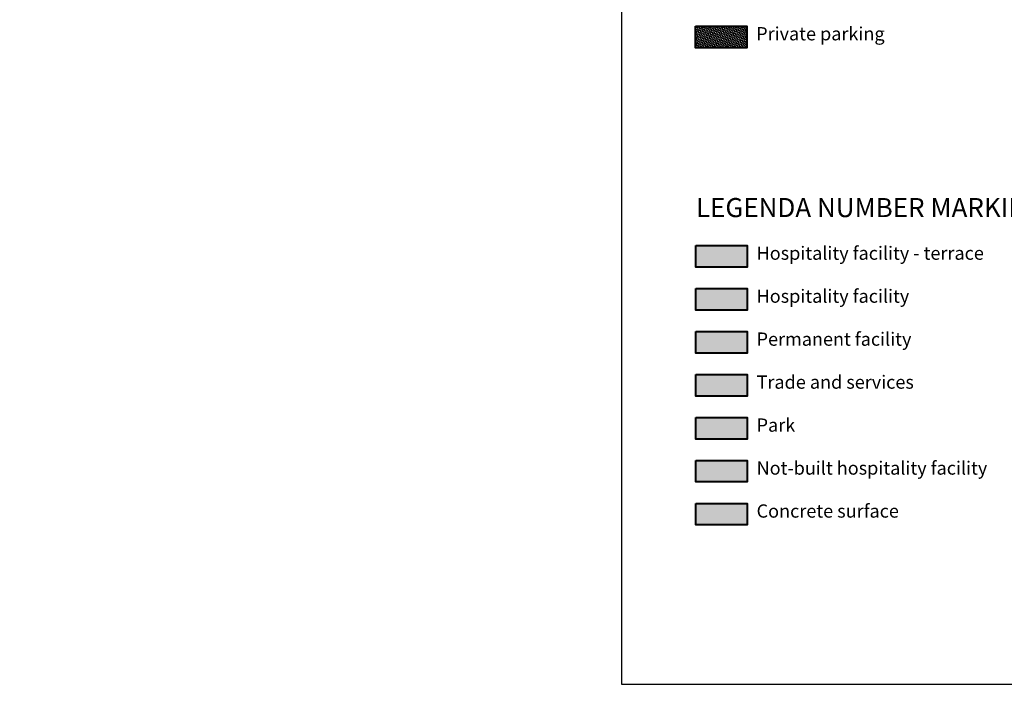
# Model space of a CAD drawing. Units: metres. Extents: x 6567994 to 13142549, y 4680347 to 9363651.
# Drawn here: x 6570021 to 6570641, y 4680347 to 4680765 of the extents above; entities that cross this region are included whole.
import ezdxf

# ---------------------------------------------------------------- set-up
doc = ezdxf.new("R2010")
doc.units = ezdxf.units.M
doc.header["$MEASUREMENT"] = 0
doc.linetypes.add('CONTINUOUS_1', pattern=[0])
doc.linetypes.add('DASHDOT', pattern=[1, 0.5, -0.25, 0, -0.25])
for name, color, linetype in [('! okvir', 7, 'Continuous'), ('00_mb_park_mark', 10, 'Continuous'), ('legenda', 7, 'Continuous'), ('parking', 32, 'Continuous')]:
    doc.layers.add(name, color=color, linetype=linetype)
for name, color, linetype, lineweight in [('00_mb_concrete_surface_mark', 174, 'Continuous', 20), ('00_mb_hospitality_facility_mark', 78, 'Continuous', 20), ('00_mb_hospitality_terrace_mark', 11, 'Continuous', 13), ('00_mb_legenda', 250, 'Continuous', 40), ('00_mb_not-built_hosp_fac_mark', 193, 'Continuous', 13), ('00_mb_permanent_facilities_mark', 25, 'Continuous', 20), ('00_mb_promenade', 253, 'DASHDOT', 35), ('00_MB_trade_and_services_mark', 26, 'Continuous', 13)]:
    doc.layers.add(name, color=color, linetype=linetype, lineweight=lineweight)
doc.styles.add('arial', font='arial.ttf')

msp = doc.modelspace()

# ---------------------------------------------------------------- hatches: boundary and pattern name
at = {"layer": '00_mb_concrete_surface_mark', "lineweight": 30}
h = msp.add_hatch(color=256, dxfattribs=at)
h.dxf.hatch_style = 1
h.paths.add_polyline_path([(6570446.58612, 4680460.74371), (6570478.91532, 4680460.74371), (6570478.91532, 4680447.23076), (6570446.58612, 4680447.23076)])
at = {"layer": '00_mb_hospitality_facility_mark', "lineweight": 30}
h = msp.add_hatch(color=256, dxfattribs=at)
h.dxf.hatch_style = 1
h.paths.add_polyline_path([(6570446.58612, 4680595.87319), (6570478.91532, 4680595.87319), (6570478.91532, 4680582.36024), (6570446.58612, 4680582.36024)])
at = {"layer": '00_mb_hospitality_terrace_mark', "lineweight": 30}
h = msp.add_hatch(color=256, dxfattribs=at)
h.dxf.hatch_style = 1
h.paths.add_polyline_path([(6570446.58612, 4680622.89909), (6570478.91532, 4680622.89909), (6570478.91532, 4680609.38614), (6570446.58612, 4680609.38614)])
at = {"layer": '00_mb_not-built_hosp_fac_mark', "lineweight": 30}
h = msp.add_hatch(color=256, dxfattribs=at)
h.dxf.hatch_style = 1
h.paths.add_polyline_path([(6570446.58612, 4680487.7696), (6570478.91532, 4680487.7696), (6570478.91532, 4680474.25665), (6570446.58612, 4680474.25665)])
at = {"layer": '00_mb_park_mark', "lineweight": 30}
h = msp.add_hatch(color=256, dxfattribs=at)
h.dxf.hatch_style = 1
h.paths.add_polyline_path([(6570446.58612, 4680514.7955), (6570478.91532, 4680514.7955), (6570478.91532, 4680501.28255), (6570446.58612, 4680501.28255)])
at = {"layer": '00_mb_permanent_facilities_mark', "lineweight": 30}
h = msp.add_hatch(color=256, dxfattribs=at)
h.dxf.hatch_style = 1
h.paths.add_polyline_path([(6570446.58612, 4680568.84729), (6570478.91532, 4680568.84729), (6570478.91532, 4680555.33435), (6570446.58612, 4680555.33435)])
at = {"layer": '00_MB_trade_and_services_mark', "lineweight": 30}
h = msp.add_hatch(color=256, dxfattribs=at)
h.dxf.hatch_style = 1
h.paths.add_polyline_path([(6570446.58612, 4680541.8214), (6570478.91532, 4680541.8214), (6570478.91532, 4680528.30845), (6570446.58612, 4680528.30845)])
at = {"layer": 'parking', "lineweight": 0, "true_color": 0xcd6928}
h = msp.add_hatch(dxfattribs=at)
h.set_pattern_fill('ANSI36', color=32, scale=5)
h.set_pattern_definition([(45, (1833.108, -1029.463), (0.33145630368, 1.215339780164), [1.5625, -0.3125, 0, -0.3125])])
h.paths.add_polyline_path([(6570446.33432, 4680760.87999), (6570478.66351, 4680760.87999), (6570478.66351, 4680747.36704), (6570446.33432, 4680747.36704)])

# ---------------------------------------------------------------- linework, layer by layer
at = {"layer": '! okvir'}
msp.add_lwpolyline([(6570399.69243, 4681188.04534), (6570399.69243, 4680347.04534), (6571588.69243, 4680347.04534), (6571588.69243, 4681188.04534)], close=True, dxfattribs=at)
at = {"layer": '00_mb_legenda'}
for points in [[(6570446.33432, 4680760.87999), (6570478.66351, 4680760.87999), (6570478.66351, 4680747.36704), (6570446.33432, 4680747.36704)], [(6570446.58612, 4680622.89909), (6570478.91532, 4680622.89909), (6570478.91532, 4680609.38614), (6570446.58612, 4680609.38614)], [(6570446.58612, 4680595.87319), (6570478.91532, 4680595.87319), (6570478.91532, 4680582.36024), (6570446.58612, 4680582.36024)], [(6570446.58612, 4680568.84729), (6570478.91532, 4680568.84729), (6570478.91532, 4680555.33435), (6570446.58612, 4680555.33435)], [(6570446.58612, 4680541.8214), (6570478.91532, 4680541.8214), (6570478.91532, 4680528.30845), (6570446.58612, 4680528.30845)], [(6570446.58612, 4680514.7955), (6570478.91532, 4680514.7955), (6570478.91532, 4680501.28255), (6570446.58612, 4680501.28255)], [(6570446.58612, 4680487.7696), (6570478.91532, 4680487.7696), (6570478.91532, 4680474.25665), (6570446.58612, 4680474.25665)], [(6570446.58612, 4680460.74371), (6570478.91532, 4680460.74371), (6570478.91532, 4680447.23076), (6570446.58612, 4680447.23076)]]:
    msp.add_lwpolyline(points, close=True, dxfattribs=at)
at = {"layer": '00_mb_promenade', "linetype": 'CONTINUOUS_1', "lineweight": 50}
msp.add_lwpolyline([(6570771.96331, 4682847.88266, 0), (6570750.76747, 4682856.7782, 0.002026702)], format="xyb", dxfattribs=at)

# ---------------------------------------------------------------- texts
at = {"layer": '00_mb_legenda', "lineweight": 30, "width": 407.6654315, "attachment_point": 1, "style": 'arial'}
for s, insert, char_height in [('{\\fArial|b0|i0|c238|p34;Private parking}', (6570484.5127, 4680760.31135), 8.3341218), ('{\\fArial|b0|i0|c238|p34;Hospitality facility - terrace}', (6570484.7645, 4680622.33045), 8.3341218), ('{\\fArial|b0|i0|c238|p34;Hospitality facility}', (6570484.7645, 4680595.30455), 8.3341218), ('{\\fArial|b0|i0|c238|p34;Permanent facility}', (6570484.7645, 4680568.27865), 8.3341218), ('{\\fArial|b0|i0|c238|p34;Trade and services}', (6570484.7645, 4680541.25275), 8.3341218), ('Park', (6570484.7645, 4680514.22686), 8.334122), ('{\\fArial|b0|i0|c238|p34;Not-built hospitality facility}', (6570484.7645, 4680487.20096), 8.3341218), ('{\\fArial|b0|i0|c238|p34;Concrete surface}', (6570484.7645, 4680460.17506), 8.3341218)]:
    msp.add_mtext(s, dxfattribs=dict(at, insert=insert, char_height=char_height))
at = {"layer": 'legenda', "color": 7, "insert": (6570446.58612, 4680652.82642), "char_height": 12, "width": 282.7307824, "attachment_point": 1}
msp.add_mtext('{\\fArial|b1|i0|c0|p34;LEGENDA NUM\\fArial|b1|i0|c238|p34;BER MARKINGS}', dxfattribs=at)

doc.saveas('drawing.dxf')
